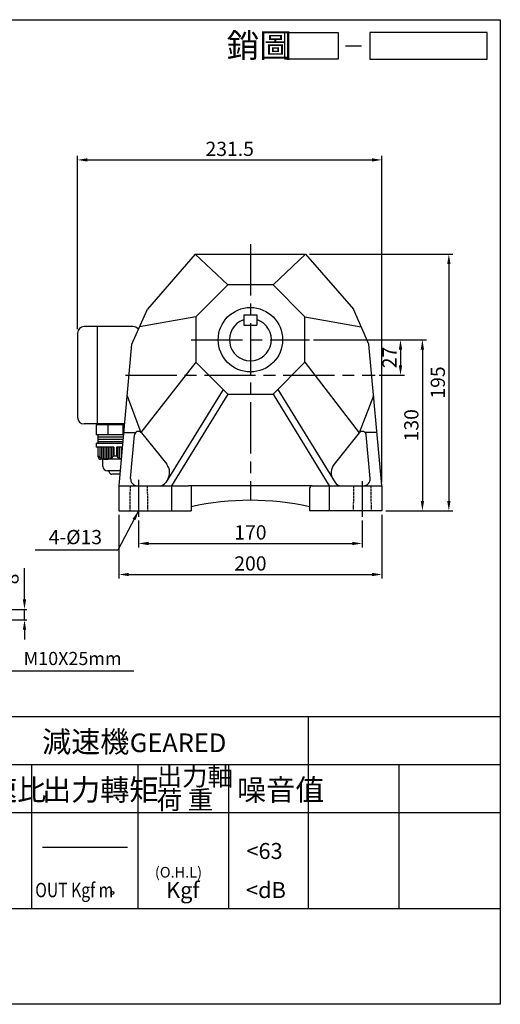
# Model space of a CAD drawing. Extents: x 165 to 1256, y -195 to 553.
# Drawn here: x 890 to 1256, y -195 to 553 of the extents above; entities that cross this region are included whole.
import ezdxf

# ---------------------------------------------------------------- set-up
doc = ezdxf.new("R2010")
doc.units = 0
doc.header["$LTSCALE"] = 3
doc.linetypes.add('CEN', pattern=[20, 13, -2, 3, -2])
doc.linetypes.add('HIDDEN', pattern=[0.375, 0.25, -0.125])
doc.layers.get('0').update_dxf_attribs({"color": 3, "linetype": 'CONTINUOUS'})
doc.layers.get('DEFPOINTS').update_dxf_attribs({"linetype": 'CONTINUOUS'})
for name, color, linetype in [('1', 1, 'CEN'), ('2', 2, 'CONTINUOUS'), ('3', 3, 'CONTINUOUS'), ('4', 4, 'CONTINUOUS'), ('6', 6, 'CONTINUOUS'), ('DIM', 4, 'CONTINUOUS'), ('H', 4, 'HIDDEN'), ('R', 6, 'CONTINUOUS')]:
    doc.layers.add(name, color=color, linetype=linetype)
doc.styles.add('GTXT', font='romans.shx', dxfattribs={"bigfont": 'chineset.shx'})
doc.styles.get("Standard").update_dxf_attribs({"font": 'romans.shx', "bigfont": 'chineset.shx'})
doc.dimstyles.get("Standard").update_dxf_attribs({"dimtxt": 0.18, "dimasz": 0.18, "dimexe": 0.18, "dimexo": 0.0625, "dimgap": 0.09, "dimtad": 0, "dimtih": 1, "dimtoh": 1, "dimdec": 4, "dimzin": 0, "dimdsep": 46, "dimtxsty": 'Standard', "dimcen": 0.09, "dimadec": 0, "dimazin": 0, "dimtfac": 1, "dimtdec": 4, "dimtofl": 0, "dimtmove": 0, "dimatfit": 3, "dimfxl": 0, "dimtolj": 1, "dimtzin": 0, "dimarcsym": 0})

# ---------------------------------------------------------------- blocks, each defined once
blk = doc.blocks.new('*D25')
at = {"color": 0, "linetype": 'ByBlock'}
for p, q in [((963.33, 548.87), (963.33, 572.57)), ((936.33, 541.37), (965.13, 541.37)), ((963.33, 533.37), (963.33, 541.37)), ((936.33, 533.37), (965.13, 533.37)), ((963.33, 525.87), (963.33, 518.37))]:
    blk.add_line(p, q, dxfattribs=at)
for points in [[(962.08, 548.87), (964.58, 548.87), (963.33, 541.37)], [(962.08, 525.87), (964.58, 525.87), (963.33, 533.37)]]:
    blk.add_solid(points, dxfattribs=at)
at = {"layer": 'DEFPOINTS', "color": 0, "linetype": 'ByBlock'}
for p in [(933.33, 541.37), (963.33, 541.37), (933.33, 533.37)]:
    blk.add_point(p, dxfattribs=at)
at = {"color": 0, "linetype": 'ByBlock', "insert": (953.43, 564.47), "char_height": 10.8, "attachment_point": 5, "rotation": 90}
blk.add_mtext('\\A1;8', dxfattribs=at)
blk = doc.blocks.new('*D35')
at = {"color": 0, "linetype": 'ByBlock'}
for p, q in [((1010.85, 172.09), (1010.85, 151.75)), ((1180.85, 172.09), (1180.85, 151.75)), ((1018.35, 154.75), (1173.35, 154.75))]:
    blk.add_line(p, q, dxfattribs=at)
for points in [[(1018.35, 156), (1018.35, 153.5), (1010.85, 154.75)], [(1173.35, 156), (1173.35, 153.5), (1180.85, 154.75)]]:
    blk.add_solid(points, dxfattribs=at)
at = {"layer": 'DEFPOINTS', "color": 0, "linetype": 'ByBlock'}
for p in [(1010.85, 175.09), (1180.85, 175.09), (1180.85, 154.75)]:
    blk.add_point(p, dxfattribs=at)
at = {"color": 0, "linetype": 'ByBlock', "insert": (1095.85, 163.15), "char_height": 10.8, "attachment_point": 5}
blk.add_mtext('\\A1;170', dxfattribs=at)
blk = doc.blocks.new('*D36')
at = {"color": 0, "linetype": 'ByBlock'}
for p, q in [((995.85, 176.59), (995.85, 128.17)), ((1195.85, 176.59), (1195.85, 128.17)), ((1003.35, 131.17), (1188.35, 131.17))]:
    blk.add_line(p, q, dxfattribs=at)
for points in [[(1003.35, 132.42), (1003.35, 129.92), (995.85, 131.17)], [(1188.35, 132.42), (1188.35, 129.92), (1195.85, 131.17)]]:
    blk.add_solid(points, dxfattribs=at)
at = {"layer": 'DEFPOINTS', "color": 0, "linetype": 'ByBlock'}
for p in [(995.85, 179.59), (1195.85, 179.59), (1195.85, 131.17)]:
    blk.add_point(p, dxfattribs=at)
at = {"color": 0, "linetype": 'ByBlock', "insert": (1095.85, 139.57), "char_height": 10.8, "attachment_point": 5}
blk.add_mtext('\\A1;200', dxfattribs=at)
blk = doc.blocks.new('*D37')
at = {"color": 0, "linetype": 'ByBlock'}
for p, q in [((1143.85, 309.59), (1213, 309.59)), ((1210, 302.09), (1210, 290.09)), ((1193.85, 282.59), (1213, 282.59))]:
    blk.add_line(p, q, dxfattribs=at)
for points in [[(1208.75, 302.09), (1211.25, 302.09), (1210, 309.59)], [(1208.75, 290.09), (1211.25, 290.09), (1210, 282.59)]]:
    blk.add_solid(points, dxfattribs=at)
at = {"layer": 'DEFPOINTS', "color": 0, "linetype": 'ByBlock'}
for p in [(1140.85, 309.59), (1190.85, 282.59), (1210, 282.59)]:
    blk.add_point(p, dxfattribs=at)
at = {"color": 0, "linetype": 'ByBlock', "insert": (1201.6, 296.09), "char_height": 10.8, "attachment_point": 5, "rotation": 90}
blk.add_mtext('\\A1;27', dxfattribs=at)
blk = doc.blocks.new('*D38')
at = {"color": 0, "linetype": 'ByBlock'}
for p, q in [((1143.85, 309.59), (1229.66, 309.59)), ((1226.66, 302.09), (1226.66, 187.09)), ((1198.85, 179.59), (1229.66, 179.59))]:
    blk.add_line(p, q, dxfattribs=at)
for points in [[(1225.41, 302.09), (1227.91, 302.09), (1226.66, 309.59)], [(1225.41, 187.09), (1227.91, 187.09), (1226.66, 179.59)]]:
    blk.add_solid(points, dxfattribs=at)
at = {"layer": 'DEFPOINTS', "color": 0, "linetype": 'ByBlock'}
for p in [(1140.85, 309.59), (1195.85, 179.59), (1226.66, 179.59)]:
    blk.add_point(p, dxfattribs=at)
at = {"color": 0, "linetype": 'ByBlock', "insert": (1218.26, 244.59), "char_height": 10.8, "attachment_point": 5, "rotation": 90}
blk.add_mtext('\\A1;130', dxfattribs=at)
blk = doc.blocks.new('*D39')
at = {"color": 0, "linetype": 'ByBlock'}
for p, q in [((1140.85, 374.59), (1249.78, 374.59)), ((1246.78, 367.09), (1246.78, 187.09)), ((1198.85, 179.59), (1249.78, 179.59))]:
    blk.add_line(p, q, dxfattribs=at)
for points in [[(1245.53, 367.09), (1248.03, 367.09), (1246.78, 374.59)], [(1245.53, 187.09), (1248.03, 187.09), (1246.78, 179.59)]]:
    blk.add_solid(points, dxfattribs=at)
at = {"layer": 'DEFPOINTS', "color": 0, "linetype": 'ByBlock'}
for p in [(1137.85, 374.59), (1195.85, 179.59), (1246.78, 179.59)]:
    blk.add_point(p, dxfattribs=at)
at = {"color": 0, "linetype": 'ByBlock', "insert": (1238.38, 277.09), "char_height": 10.8, "attachment_point": 5, "rotation": 90}
blk.add_mtext('\\A1;195', dxfattribs=at)
blk = doc.blocks.new('*D40')
at = {"color": 0, "linetype": 'ByBlock'}
for p, q in [((964.35, 317.59), (964.35, 449.26)), ((1195.85, 201.24), (1195.85, 449.26)), ((971.85, 446.26), (1188.35, 446.26))]:
    blk.add_line(p, q, dxfattribs=at)
for points in [[(971.85, 447.51), (971.85, 445.01), (964.35, 446.26)], [(1188.35, 447.51), (1188.35, 445.01), (1195.85, 446.26)]]:
    blk.add_solid(points, dxfattribs=at)
at = {"layer": 'DEFPOINTS', "color": 0, "linetype": 'ByBlock'}
for p in [(1195.85, 446.26), (964.35, 314.59), (1195.85, 198.24)]:
    blk.add_point(p, dxfattribs=at)
at = {"color": 0, "linetype": 'ByBlock', "insert": (1080.1, 454.66), "char_height": 10.8, "attachment_point": 5}
blk.add_mtext('\\A1;231.5', dxfattribs=at)
blk = doc.blocks.new('A$C25092450')
at = {"layer": 'DIM'}
blk.add_line((22.09, 2.5), (25.09, 2.5), dxfattribs=at)
for points in [[(20.66, 0), (10.66, 0), (10.66, 5), (20.66, 5)], [(48.64, 5), (26.66, 5), (26.66, 0), (48.64, 0)]]:
    blk.add_lwpolyline(points, close=True, dxfattribs=at)
at = {"layer": 'DIM', "color": 4}
blk.add_text('銷圖', height=4.5, dxfattribs=at).set_placement((-0.28, 0.33))
blk = doc.blocks.new('A$C4FD95728')
at = {"layer": '2'}
blk.add_blockref('A$C25092450', (0, 0), dxfattribs=at)
blk = doc.blocks.new('A$C3CD21DD4')
blk.add_blockref('A$C4FD95728', (0, 0))
blk = doc.blocks.new('A$C3C487ED6')
at = {"color": 2}
blk.add_blockref('A$C3CD21DD4', (0, 0), dxfattribs=at)
blk = doc.blocks.new('A$C30427DC5')
at = {"layer": '2'}
blk.add_blockref('A$C3C487ED6', (0, 0), dxfattribs=at)

msp = doc.modelspace()

# ---------------------------------------------------------------- linework, layer by layer
at = {"color": 6}
for p, q in [((969.89997, 244.96315), (948.4195, 244.96315)), ((948.4195, 244.96315), (948.4195, 237.20736)), ((950.80683, 245.58946), (950.80683, 244.96315)), ((969.19748, 237.20736), (948.4195, 237.20736)), ((968.88834, 233.79436), (949.53985, 233.79436)), ((969.04291, 235.50086), (949.578, 235.50086)), ((948.40871, 230.9901), (968.63434, 230.9901)), ((948.40871, 230.9901), (948.40871, 227.88778)), ((961.78268, 227.88778), (948.40871, 227.88778)), ((968.71994, 231.93513), (949.49829, 231.93513)), ((949.91019, 220.56098), (949.91019, 227.88778)), ((968.35334, 227.88778), (963.82373, 227.88778)), ((953.46051, 213.42397), (953.46051, 218.63906)), ((966.71946, 209.84916), (957.03533, 209.84916)), ((958.31283, 209.15664), (958.31283, 209.84916)), ((966.32496, 207.36923), (960.10024, 207.36923))]:
    msp.add_line(p, q, dxfattribs=at)
for points in [[(957.22307, 244.96315), (957.22307, 237.20736)], [(968.61593, 244.96315), (968.61593, 237.20736)], [(961.78268, 227.88778), (961.78268, 221.34683)], [(963.82373, 227.88778), (963.82373, 221.34683)], [(961.78268, 221.34683), (963.82373, 221.34683)]]:
    msp.add_lwpolyline(points, dxfattribs=at)
at = {"color": 2}
for points in [[(951.13982, 227.88778), (951.13982, 220.1578)], [(952.44281, 227.88778), (952.44281, 219.40172)], [(953.67244, 227.88778), (953.67244, 218.91173)], [(954.97543, 227.88778), (954.97543, 218.65462)], [(956.20506, 227.88778), (956.20506, 218.61619)], [(957.50805, 227.88778), (957.50805, 218.78848)], [(958.73768, 227.88778), (958.73768, 219.16581)], [(960.04067, 227.88778), (960.04067, 219.83367)], [(961.34367, 227.88778), (961.34367, 220.87452)], [(964.60205, 227.88778), (964.60205, 220.87452)], [(965.90504, 227.88778), (965.90504, 219.83367)], [(967.20804, 227.88778), (967.20804, 219.16581)]]:
    msp.add_lwpolyline(points, dxfattribs=at)
msp.add_circle((960.62117, -110.81596), 1.12409, dxfattribs=at)
at = {"color": 6}
for centre, radius, start, end in [((951.69756, 220.54844), 1.78741, 179.59801513, 269.59801513), ((955.834, 226.43587), 7.82847, 220.88478916, 319.45328966), ((969.80164, 226.56459), 7.94422, 221.19331866, 253.48683994), ((957.03533, 213.42397), 3.57481, 180, 270), ((960.10024, 209.15664), 1.78741, 180, 270)]:
    msp.add_arc(centre, radius, start, end, dxfattribs=at)
at = {"layer": '1'}
for p, q in [((1065.60978, 382.10621), (1065.60978, 187.58946)), ((1020.60978, 309.58942), (1110.60978, 309.58942)), ((970.60978, 282.58946), (1160.60978, 282.58946)), ((980.60978, 203.08946), (980.60978, 175.08946)), ((1150.60978, 202.08946), (1150.60978, 175.08946))]:
    msp.add_line(p, q, dxfattribs=at)
at = {"layer": '3'}
msp.add_lwpolyline([(1255.68472, -195.48672), (164.88636, -195.48672), (164.88636, 552.82024), (1255.68472, 552.82024)], close=True, dxfattribs=at)
at = {"layer": '4'}
for p, q in [((164.88636, 23.21328), (1255.68472, 23.21328)), ((1109.88472, -122.58672), (1109.88472, 23.21328)), ((164.88636, -13.23672), (1255.68472, -13.23672)), ((899.28472, -122.58672), (899.28472, -13.23672)), ((980.28472, -122.58672), (980.28472, -13.23672)), ((1049.13472, -122.58672), (1049.13472, -13.23672)), ((1178.73472, -122.58672), (1178.73472, -13.23672)), ((164.88636, -49.68672), (1255.68472, -49.68672)), ((907.38472, -76.01172), (972.18472, -76.01172)), ((164.88636, -122.58672), (1255.68472, -122.58672))]:
    msp.add_line(p, q, dxfattribs=at)
at = {"layer": '6'}
for p, q in [((934.10978, 314.58946), (934.10978, 250.58946)), ((976.10978, 319.58946), (939.10978, 319.58946)), ((949.10978, 319.58946), (949.10978, 245.58946)), ((969.9567, 245.58946), (939.10978, 245.58946))]:
    msp.add_line(p, q, dxfattribs=at)
for points in [[(949.47716, 237.20892), (949.47716, 230.9901)], [(967.52668, 218.76108), (951.68502, 218.76108)]]:
    msp.add_lwpolyline(points, dxfattribs=at)
for centre, radius, start, end in [((939.10978, 314.58946), 5, 90, 180), ((976.10978, 313.58946), 6, 42.72119794, 90), ((939.10978, 250.58946), 5, 180, 270)]:
    msp.add_arc(centre, radius, start, end, dxfattribs=at)
at = {"layer": 'H'}
for points in [[(974.10978, 198.58946), (973.77814, 179.58946)], [(987.10978, 198.58946), (987.44143, 179.58946)], [(1144.10978, 198.58946), (1143.77814, 179.58946)], [(1157.10978, 198.58946), (1157.44143, 179.58946)]]:
    msp.add_lwpolyline(points, dxfattribs=at)
at = {"layer": 'R'}
for p, q in [((1060.60978, 328.58942), (1070.60978, 328.58942)), ((1060.60978, 328.58942), (1060.60978, 320.58942)), ((1070.60978, 328.58942), (1070.60978, 320.58942)), ((1060.60978, 320.58942), (1070.60978, 320.58942)), ((965.72952, 198.91975), (975.45456, 306.28792)), ((1165.49005, 198.91975), (1155.765, 306.28792)), ((1044.78515, 271.8642), (1001.20459, 200.97098)), ((1086.43442, 271.8642), (1130.01498, 200.97098)), ((974.5383, 204.02524), (977.44099, 237.20313)), ((982.76893, 238.81979), (1001.97582, 214.89613)), ((1148.45063, 238.81979), (1129.24374, 214.89613)), ((1156.68127, 204.02524), (1153.77858, 237.20313)), ((965.60978, 198.58946), (1018.60978, 198.58946)), ((965.60978, 198.23814), (965.60978, 179.58946)), ((1005.60978, 198.58946), (1005.60978, 179.58946)), ((1020.60978, 198.58946), (1020.60978, 179.58946)), ((1110.60978, 196.58946), (1110.60978, 179.58946)), ((1112.60978, 198.58946), (1165.57868, 198.58946)), ((1125.60978, 198.58946), (1125.60978, 179.58946)), ((1165.60978, 198.23814), (1165.60978, 179.58946)), ((965.60978, 179.58946), (1020.60978, 179.58946)), ((1165.60978, 179.58946), (1110.60978, 179.58946))]:
    msp.add_line(p, q, dxfattribs=at)
for points in [[(1023.60978, 374.58946), (987.23304, 332.74281)], [(1023.60978, 374.58946), (1107.60978, 374.58946)], [(1048.41992, 351.22942), (1023.60978, 374.58946)], [(1082.79965, 351.22942), (1107.60978, 374.58946)], [(1107.60978, 374.58946), (1143.98653, 332.74281)], [(975.45456, 306.28792), (987.23304, 332.74281)], [(1155.765, 306.28792), (1143.98653, 332.74281)], [(1024.10978, 326.91928), (981.3438, 319.51536)], [(1107.10978, 326.91928), (1149.87576, 319.51536)], [(1024.10978, 292.53956), (982.39643, 239.20693)], [(1107.10978, 292.53956), (1148.45063, 238.81979)], [(971.90014, 267.0458), (982.39643, 239.20693)], [(1048.41992, 268.22942), (1005.60978, 198.58946)], [(1082.79965, 268.22942), (1125.60978, 198.58946)], [(1159.31942, 267.0458), (1148.45063, 238.81979)], [(969.36795, 239.08946), (978.33507, 239.08946)], [(1161.85161, 239.08946), (1152.8845, 239.08946)], [(1112.60978, 198.58946), (1018.60978, 198.58946)]]:
    msp.add_lwpolyline(points, dxfattribs=at)
msp.add_lwpolyline([(1048.41992, 351.22942), (1024.10978, 326.91928), (1024.10978, 292.53956), (1048.41992, 268.22942), (1082.79965, 268.22942), (1107.10978, 292.53956), (1107.10978, 326.91928), (1082.79965, 351.22942)], close=True, dxfattribs=at)
msp.add_circle((1065.60978, 309.58942), 24.5, dxfattribs=at)
for centre, radius, start, end in [((1065.60978, 309.58942), 16, 109.47122063, 70.52877937), ((980.42957, 236.94166), 3, 38.75891645, 175), ((1150.79, 236.94166), 3, 5, 141.24108355), ((994.17795, 208.63568), 10, 328.41949153, 38.75891645), ((1137.04161, 208.63568), 10, 141.24108355, 211.58050847), ((979.51927, 203.58946), 5, 175, 270), ((1151.7003, 203.58946), 5, 270, 5), ((967.60978, 198.23814), 2, 160.07405188, 180), ((996.94506, 203.58946), 5, 270, 328.41949153), ((1112.60978, 196.58946), 2, 90, 180), ((1134.2745, 203.58946), 5, 211.58050847, 270), ((1163.60978, 198.23814), 2, 0, 19.92594812), ((1065.60978, -17.41054), 205, 77.31961651, 102.68038349)]:
    msp.add_arc(centre, radius, start, end, dxfattribs=at)

# ---------------------------------------------------------------- block references
at = {"color": 2, "xscale": 4.05, "yscale": 4.05, "zscale": 4.05}
msp.add_blockref('A$C30427DC5', (1048.56497, 522.82827), dxfattribs=at)

# ---------------------------------------------------------------- texts
at = {"layer": '2', "color": 2, "style": 'GTXT'}
for s, height, p in [('GEARED', 14.175, (973.88226, -3.83732)), ('<63', 12.15, (1062.53367, -85.04161)), ('Kgf', 12.15, (1001.46189, -114.71832)), ('<dB', 12.15, (1062.24959, -114.71832))]:
    msp.add_text(s, height=height, dxfattribs=at).set_placement(p)
at = {"layer": '2', "color": 2, "style": 'GTXT', "width": 0.8}
msp.add_text('OUT Kgf m', height=10.935, dxfattribs=at).set_placement((901.9658, -114.09671))
at = {"layer": '2', "linetype": 'Continuous', "insert": (952.7813, 159.60074), "char_height": 10.8, "attachment_point": 6}
msp.add_mtext('\\A1;4-%%c13', dxfattribs=at)
at = {"layer": '2', "insert": (893.17403, 67.34402), "char_height": 10, "attachment_point": 4}
msp.add_mtext('\\A1;M10X25mm', dxfattribs=at)
at = {"layer": '4', "color": 4}
for s, height, p in [('減速機 ', 16.2, (907.20986, -4.06294)), ('出力軸', 14.175, (994.33403, -29.29774)), ('減速比', 16.2, (844.02821, -40.587)), ('出力轉矩', 16.2, (907.20986, -40.587)), ('噪音值', 16.2, (1055.52047, -40.587)), ('荷 重', 14.175, (994.33403, -47.22774))]:
    msp.add_text(s, height=height, dxfattribs=at).set_placement(p)
at = {"layer": '4', "color": 2, "style": 'GTXT'}
msp.add_text('(O.H.L)', height=8.1, dxfattribs=at).set_placement((992.9718, -99.15391))

# ---------------------------------------------------------------- dimensions: what is measured, and where the dimension line sits
at = {"layer": '2'}
for base, p1, p2, picture, middle in [((1165.60978, 446.25895), (934.10978, 314.58946), (1165.60978, 198.23814), '*D40', (1049.85978, 454.65895)), ((1165.60978, 131.17069), (965.60978, 179.58946), (1165.60978, 179.58946), '*D36', (1065.60978, 139.57069)), ((1150.60978, 154.74682), (980.60978, 175.08946), (1150.60978, 175.08946), '*D35', (1065.60978, 163.14682))]:
    dim = msp.add_linear_dim(base=base, p1=p1, p2=p2, dimstyle='Standard', override={"dimscale": 3, "dimtxt": 3.6, "dimasz": 2.5, "dimexe": 1, "dimexo": 1, "dimgap": 1, "dimtad": 1, "dimtih": 0, "dimtoh": 0, "dimzin": 8, "dimcen": 1, "dimtfac": 0.7, "dimtofl": 1, "dimtzin": 8}, dxfattribs=at)
    dim.commit()
    dim.dimension.update_dxf_attribs({"geometry": picture, "text_midpoint": middle, "insert": (-30.23902, 0)})
for base, p1, p2, override, picture, middle, set_off in [((1216.54517, 179.58946), (1107.60978, 374.58946), (1165.60978, 179.58946), {"dimscale": 3, "dimtxt": 3.6, "dimasz": 2.5, "dimexe": 1, "dimexo": 1, "dimgap": 1, "dimtad": 1, "dimtih": 0, "dimtoh": 0, "dimzin": 8, "dimcen": 1, "dimtfac": 0.7, "dimtofl": 1, "dimtzin": 8}, '*D39', (1208.14517, 277.08946), (-30.23902, 0)), ((1179.75925, 282.58946), (1110.60978, 309.58942), (1160.60978, 282.58946), {"dimscale": 3, "dimtxt": 3.6, "dimasz": 2.5, "dimexe": 1, "dimexo": 1, "dimgap": 1, "dimtad": 1, "dimtih": 0, "dimtoh": 0, "dimzin": 8, "dimcen": 1, "dimtfac": 0.7, "dimtofl": 1, "dimtzin": 8}, '*D37', (1171.35925, 296.08944), (-30.23902, 0)), ((1196.41702, 179.58946), (1110.60978, 309.58942), (1165.60978, 179.58946), {"dimscale": 3, "dimtxt": 3.6, "dimasz": 2.5, "dimexe": 1, "dimexo": 1, "dimgap": 1, "dimtad": 1, "dimtih": 0, "dimtoh": 0, "dimzin": 8, "dimcen": 1, "dimtfac": 0.7, "dimtofl": 1, "dimtzin": 8}, '*D38', (1188.01702, 244.58944), (-30.23902, 0)), ((893.79903, 104.66836), (863.79903, 96.66836), (863.79903, 104.66836), {"dimscale": 3, "dimtxt": 3.6, "dimasz": 2.5, "dimexe": 0.6, "dimexo": 1, "dimgap": 1.5, "dimtad": 1, "dimtih": 0, "dimtoh": 0, "dimdec": 2, "dimzin": 8, "dimcen": 0, "dimtdec": 2, "dimtofl": 1, "dimtzin": 8}, '*D25', (883.89903, 127.76836), (-69.53017, -436.69944))]:
    dim = msp.add_linear_dim(base=base, p1=p1, p2=p2, angle=90, dimstyle='Standard', override=override, dxfattribs=at)
    dim.commit()
    dim.dimension.update_dxf_attribs({"geometry": picture, "text_midpoint": middle, "insert": set_off})

# ---------------------------------------------------------------- leaders
at = {"layer": '2', "linetype": 'Continuous', "annotation_type": 0, "has_hookline": 1, "hookline_direction": 1, "text_width": 50.91429}
msp.add_leader([(980.60978, 179.58946), (964.7813, 149.70074), (957.2813, 149.70074)], dimstyle='Standard', override={"dimscale": 3, "dimtxt": 3.6, "dimasz": 2.5, "dimexe": 0.6, "dimexo": 1, "dimgap": 1.5, "dimtad": 1, "dimtih": 0, "dimtoh": 0, "dimdec": 2, "dimzin": 8, "dimcen": 0, "dimtdec": 2, "dimtofl": 1, "dimtzin": 8}, dxfattribs=at)
at = {"layer": '2', "annotation_type": 0, "has_hookline": 1, "hookline_direction": 0, "text_width": 83.80952}
msp.add_leader([(858.79903, 85.66836), (881.17403, 57.84402), (888.67403, 57.84402)], dimstyle='Standard', override={"dimscale": 3, "dimtxt": 3.6, "dimasz": 2.5, "dimexe": 0.6, "dimexo": 1, "dimgap": 1.5, "dimtad": 1, "dimtih": 0, "dimtoh": 0, "dimdec": 2, "dimlfac": 0.5, "dimzin": 8, "dimcen": 0, "dimtdec": 2, "dimtofl": 1, "dimtzin": 8}, dxfattribs=at)

doc.saveas('drawing.dxf')
